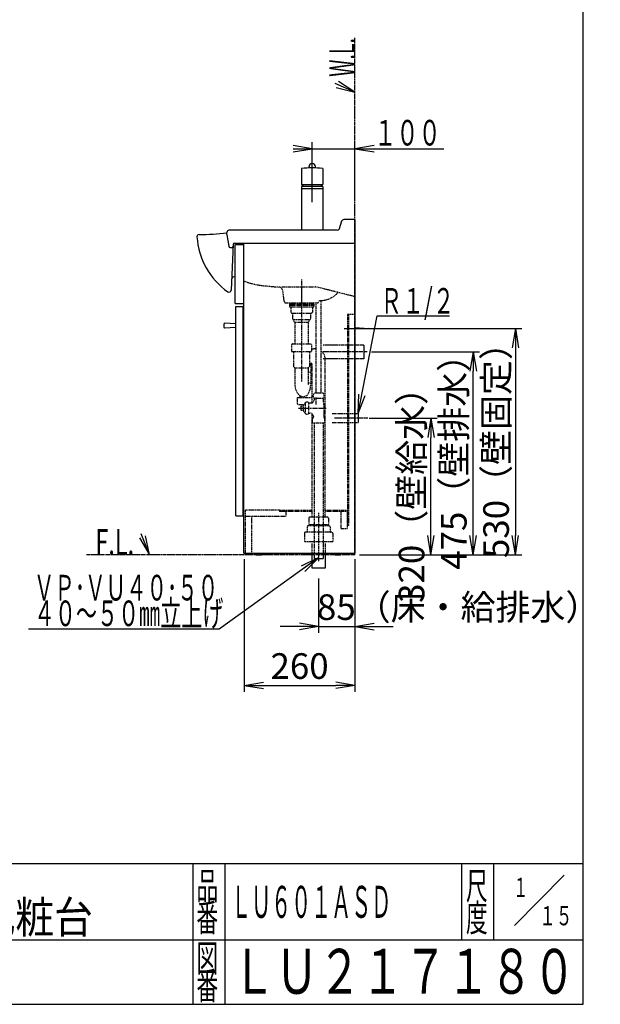
# Model space of a CAD drawing. Extents: x -12 to 3103, y 201 to 4326.
# Drawn here: x 1743 to 3103, y 201 to 2507 of the extents above; entities that cross this region are included whole.
import ezdxf
from ezdxf.enums import TextEntityAlignment as Align

# ---------------------------------------------------------------- set-up
doc = ezdxf.new("R2010")
doc.units = 0
for name, pattern in [('EXLTYPE2', [2, 1, -1]), ('EXLTYPE3', [10, 7, -1, 1, -1]), ('EXLTYPE4', [12, 7, -1, 1, -1, 1, -1])]:
    doc.linetypes.add(name, pattern=pattern)
doc.layers.get('0').update_dxf_attribs({"linetype": 'CONTINUOUS'})
doc.layers.get('DEFPOINTS').update_dxf_attribs({"linetype": 'CONTINUOUS'})
for name, color, linetype in [('化粧台', 7, 'CONTINUOUS'), ('寸法', 7, 'CONTINUOUS'), ('枠_表', 7, 'CONTINUOUS')]:
    doc.layers.add(name, color=color, linetype=linetype)
doc.styles.add('EXCADDIM1', font='monotxt', dxfattribs={"width": 0.84, "bigfont": 'extfont'})
doc.styles.add('EXCADSTD', font='monotxt', dxfattribs={"bigfont": 'extfont'})
doc.styles.get("Standard").update_dxf_attribs({"font": 'monotxt', "bigfont": 'extfont'})
doc.dimstyles.new('ISO-25', dxfattribs={"dimtxt": 2.5, "dimasz": 2.5, "dimexe": 1.25, "dimexo": 0.625, "dimtad": 1, "dimtxsty": 'STANDARD', "dimcen": 2.5, "dimazin": 3, "dimtfac": 1, "dimtmove": 0, "dimatfit": 3})

# ---------------------------------------------------------------- blocks, each defined once
blk = doc.blocks.new('EX_NORM')
at = {"color": 0, "linetype": 'CONTINUOUS'}
for q in [(-1, 0.167), (-1, 0), (-1, -0.167)]:
    blk.add_line((0, 0), q, dxfattribs=at)
blk = doc.blocks.new('*D21')
at = {"layer": 'DEFPOINTS', "color": 0}
for p in [(2268.5, 1254), (2528, 1254), (2528, 948)]:
    blk.add_point(p, dxfattribs=at)
at = {"layer": '化粧台', "color": 3, "linetype": 'CONTINUOUS'}
for p, q in [((2268.5, 1243.5), (2268.5, 933)), ((2528, 1243.5), (2528, 933)), ((2313.5, 948), (2483, 948))]:
    blk.add_line(p, q, dxfattribs=at)
at = {"layer": '化粧台', "color": 3, "xscale": 44.99999618530273, "yscale": 44.99999618530273, "zscale": 44.99999618530273, "rotation": 180}
blk.add_blockref('EX_NORM', (2268.5, 948), dxfattribs=at)
at = {"layer": '化粧台', "color": 3, "xscale": 44.99999618530273, "yscale": 44.99999618530273, "zscale": 44.99999618530273}
blk.add_blockref('EX_NORM', (2528, 948), dxfattribs=at)
at = {"layer": '化粧台', "color": 2, "insert": (2398.3, 985.5), "char_height": 60, "attachment_point": 5, "style": 'EXCADDIM1'}
blk.add_mtext('260', dxfattribs=at)
blk = doc.blocks.new('*D22')
at = {"layer": 'DEFPOINTS', "color": 0}
for p in [(2551, 1574), (2706, 1574), (2538.5, 1254)]:
    blk.add_point(p, dxfattribs=at)
at = {"layer": '化粧台', "color": 3, "linetype": 'CONTINUOUS'}
for p, q in [((2561.5, 1574), (2721, 1574)), ((2706, 1299), (2706, 1529)), ((2549, 1254), (2721, 1254))]:
    blk.add_line(p, q, dxfattribs=at)
at = {"layer": '化粧台', "color": 3, "xscale": 44.99999618530273, "yscale": 44.99999618530273, "zscale": 44.99999618530273}
for p, rotation in [((2706, 1574), 90), ((2706, 1254), 270)]:
    blk.add_blockref('EX_NORM', p, dxfattribs=dict(at, rotation=rotation))
at = {"layer": '化粧台', "color": 2, "insert": (2668.5, 1414), "char_height": 60, "attachment_point": 5, "rotation": 90, "style": 'EXCADDIM1'}
blk.add_mtext('320（壁給水）', dxfattribs=at)
blk = doc.blocks.new('*D23')
at = {"layer": 'DEFPOINTS', "color": 0}
for p in [(2556.8, 1729), (2805, 1729), (2538.5, 1254)]:
    blk.add_point(p, dxfattribs=at)
at = {"layer": '化粧台', "color": 3, "linetype": 'CONTINUOUS'}
for p, q in [((2567.2, 1729), (2820, 1729)), ((2805, 1299), (2805, 1684)), ((2549, 1254), (2820, 1254))]:
    blk.add_line(p, q, dxfattribs=at)
at = {"layer": '化粧台', "color": 3, "xscale": 44.99999618530273, "yscale": 44.99999618530273, "zscale": 44.99999618530273}
for p, rotation in [((2805, 1729), 90), ((2805, 1254), 270)]:
    blk.add_blockref('EX_NORM', p, dxfattribs=dict(at, rotation=rotation))
at = {"layer": '化粧台', "color": 2, "insert": (2767.5, 1491.5), "char_height": 60, "attachment_point": 5, "rotation": 90, "style": 'EXCADDIM1'}
blk.add_mtext('475（壁排水）', dxfattribs=at)
blk = doc.blocks.new('*D24')
at = {"layer": 'DEFPOINTS', "color": 0}
for p in [(2528, 1254), (2443, 1209), (2528, 1086)]:
    blk.add_point(p, dxfattribs=at)
at = {"layer": '化粧台', "color": 3, "linetype": 'CONTINUOUS'}
for p, q in [((2528, 1243.5), (2528, 1071)), ((2443, 1198.5), (2443, 1071)), ((2398, 1086), (2353, 1086)), ((2443, 1086), (2528, 1086)), ((2573, 1086), (2618, 1086))]:
    blk.add_line(p, q, dxfattribs=at)
at = {"layer": '化粧台', "color": 3, "xscale": 44.99999618530273, "yscale": 44.99999618530273, "zscale": 44.99999618530273}
blk.add_blockref('EX_NORM', (2443, 1086), dxfattribs=at)
at = {"layer": '化粧台', "color": 3, "xscale": 44.99999618530273, "yscale": 44.99999618530273, "zscale": 44.99999618530273, "rotation": 180}
blk.add_blockref('EX_NORM', (2528, 1086), dxfattribs=at)
at = {"layer": '化粧台', "color": 2, "insert": (2771, 1123.5), "char_height": 60, "attachment_point": 5, "style": 'EXCADDIM1'}
blk.add_mtext('85（床・給排水）', dxfattribs=at)
blk = doc.blocks.new('*D25')
at = {"layer": 'DEFPOINTS', "color": 0}
for p in [(2560.5, 1784), (2802, 1254), (2904, 1254)]:
    blk.add_point(p, dxfattribs=at)
at = {"layer": '化粧台', "color": 3, "linetype": 'CONTINUOUS'}
for p, q in [((2571, 1784), (2919, 1784)), ((2904, 1739), (2904, 1299)), ((2812.5, 1254), (2919, 1254))]:
    blk.add_line(p, q, dxfattribs=at)
at = {"layer": '化粧台', "color": 3, "xscale": 44.99999618530273, "yscale": 44.99999618530273, "zscale": 44.99999618530273}
for p, rotation in [((2904, 1784), 90), ((2904, 1254), 270)]:
    blk.add_blockref('EX_NORM', p, dxfattribs=dict(at, rotation=rotation))
at = {"layer": '化粧台', "color": 2, "insert": (2866.5, 1519), "char_height": 60, "attachment_point": 5, "rotation": 90, "style": 'EXCADDIM1'}
blk.add_mtext('530（壁固定）', dxfattribs=at)

msp = doc.modelspace()

# ---------------------------------------------------------------- linework, layer by layer
at = {"layer": '化粧台', "color": 6, "linetype": 'EXLTYPE4'}
for p, q in [((2528, 1254), (2528, 2466)), ((2549, 1745), (2453.75, 1745)), ((2549, 1713), (2453.75, 1713)), ((2528, 1254), (1899.5, 1254))]:
    msp.add_line(p, q, dxfattribs=at)
at = {"layer": '化粧台', "color": 3, "linetype": 'CONTINUOUS'}
for p, q in [((2528, 2337.5), (2489.72, 2362.32)), ((2483.74, 2348.56), (2528, 2337.5)), ((2428, 2079.8), (2428, 2220)), ((2528, 2082), (2528, 2220)), ((2428, 2205), (2383, 2212.5)), ((2383, 2205), (2736.5, 2205)), ((2383, 2197.5), (2428, 2205)), ((2573, 2212.5), (2528, 2205)), ((2528, 2205), (2573, 2197.5)), ((2023.24, 1293.24), (2046.5, 1254)), ((2046.5, 1254), (2037.22, 1298.67)), ((2528, 1243.5), (2528, 1165))]:
    msp.add_line(p, q, dxfattribs=at)
at = {"layer": '化粧台', "color": 6, "linetype": 'CONTINUOUS'}
for p, q in [((2403, 2158.37), (2403, 2121.06)), ((2420.5, 2159.96), (2420.5, 2163.15)), ((2435.5, 2159.96), (2435.5, 2163.15)), ((2453, 2158.37), (2453, 2121.06)), ((2403, 2121.06), (2453, 2121.06)), ((2403, 2115.52), (2403, 2014)), ((2403, 2111.52), (2453, 2111.52)), ((2405.08, 2117.52), (2405, 2117.52)), ((2405, 2117.52), (2450.94, 2117.52)), ((2453, 2115.52), (2453, 2014)), ((2503, 1784), (2538, 1784)), ((2513.3, 1784), (2575.5, 1784)), ((2528, 1786), (2560.5, 1784)), ((2560.5, 1784), (2528, 1782)), ((2549, 1745), (2549, 1713)), ((2536, 1584.5), (2536, 1563.5)), ((2427.15, 1254), (2427.15, 1223.5)), ((2432.5, 1254), (2432.5, 1245.5)), ((2432.5, 1245.5), (2453.5, 1245.5)), ((2453.5, 1254), (2453.5, 1245.5)), ((2458.85, 1223.5), (2458.85, 1254)), ((2427.15, 1223.5), (2458.85, 1223.5))]:
    msp.add_line(p, q, dxfattribs=at)
at = {"layer": '化粧台', "color": 2, "linetype": 'CONTINUOUS'}
for p, q in [((2496.92, 2035.45), (2491.49, 2017.55)), ((2528, 2039), (2501.71, 2039)), ((2528, 2039), (2501.71, 2039)), ((2528, 2039), (2528, 1864)), ((2528, 2039), (2528, 1984)), ((2228, 2004), (2228, 2009)), ((2486.71, 2014), (2233, 2014)), ((2228.07, 2003.17), (2232.58, 1976.5)), ((2245.87, 1984), (2528, 1984)), ((2268.5, 1984), (2528, 1984)), ((2235.54, 1974), (2239.69, 1974)), ((2242.88, 1981.13), (2238.21, 1873.78)), ((2247.5, 1842.5), (2247.5, 1981)), ((2248, 1981), (2268.5, 1981)), ((2268, 1257.5), (2268, 1981)), ((2528, 1864), (2528, 1257.5)), ((2247.5, 1842.5), (2268, 1842.5)), ((2249, 1835.5), (2266, 1835.5)), ((2249, 1345.5), (2249, 1835.5)), ((2266, 1345.5), (2266, 1835.5)), ((2249, 1795), (2222.79, 1796.5)), ((2249, 1786), (2222.79, 1784.5)), ((2249, 1786), (2249, 1795)), ((2249, 1345.5), (2266, 1345.5)), ((2268, 1257.5), (2528, 1257.5)), ((2297, 1257.5), (2297, 1254)), ((2297, 1254), (2309, 1254)), ((2309, 1257.5), (2309, 1254)), ((2482, 1257.5), (2482, 1254)), ((2482, 1254), (2494, 1254)), ((2494, 1257.5), (2494, 1254))]:
    msp.add_line(p, q, dxfattribs=at)
at = {"layer": '化粧台', "color": 6, "linetype": 'EXLTYPE2'}
for p, q in [((2403, 1899), (2403, 1834)), ((2318.84, 1883.66), (2350.06, 1880.93)), ((2356.62, 1881.39), (2435.86, 1881.39)), ((2362.64, 1846.59), (2359.09, 1872.33)), ((2403, 1876), (2403, 1659)), ((2403, 1876), (2403, 1659)), ((2525.93, 1858.92), (2435.95, 1881.72)), ((2446.07, 1849.21), (2451.52, 1849.69)), ((2449, 1632.2), (2449, 1849.52)), ((2365.61, 1844), (2403, 1844)), ((2374.5, 1840.7), (2379.73, 1844)), ((2374.5, 1840.7), (2431.5, 1840.7)), ((2374.5, 1840.7), (2374.5, 1834.7)), ((2374.5, 1838.2), (2431.5, 1838.2)), ((2374.5, 1834.7), (2431.5, 1834.7)), ((2377.6, 1834.7), (2377.6, 1822.2)), ((2403, 1844), (2440.39, 1844)), ((2426.28, 1844), (2431.5, 1840.7)), ((2428.4, 1834.7), (2428.4, 1822.2)), ((2431.5, 1840.7), (2431.5, 1834.7)), ((2437, 1632.2), (2437, 1844.5)), ((2379.6, 1820.2), (2426.4, 1820.2)), ((2381.75, 1820.2), (2381.75, 1806.7)), ((2386.8, 1798.7), (2383.25, 1805.2)), ((2383.25, 1805.2), (2422.75, 1805.2)), ((2419.2, 1798.7), (2422.75, 1805.2)), ((2424.25, 1820.2), (2424.25, 1806.7)), ((2510.5, 1817.5), (2510.5, 1322.5)), ((2510.5, 1817.5), (2528, 1817.5)), ((2513, 1817.5), (2513, 1322.5)), ((2386.8, 1798.7), (2419.2, 1798.7)), ((2387.15, 1798.7), (2387.15, 1747.7)), ((2418.85, 1798.7), (2418.85, 1747.7)), ((2379.6, 1745.7), (2379.6, 1729.7)), ((2379.6, 1729.7), (2426.4, 1729.7)), ((2381.6, 1747.7), (2424.4, 1747.7)), ((2384.5, 1729.7), (2384.5, 1694.7)), ((2421.5, 1729.7), (2421.5, 1694.7)), ((2426.4, 1745.7), (2426.4, 1729.7)), ((2458.5, 1341.85), (2458.5, 1711.1)), ((2384.5, 1694.7), (2387.15, 1692.05)), ((2387.15, 1692.05), (2418.85, 1692.05)), ((2387.15, 1692.05), (2387.15, 1654.29)), ((2421.5, 1694.7), (2418.85, 1692.05)), ((2418.85, 1692.05), (2418.85, 1651.7)), ((2421.5, 1699.7), (2424.38, 1699.7)), ((2424.38, 1701.7), (2424.38, 1651.71)), ((2426.8, 1701.53), (2426.8, 1609.72)), ((2418.85, 1681.7), (2424.38, 1681.7)), ((2418.85, 1656.7), (2424.38, 1656.7)), ((2393.68, 1607.2), (2393.68, 1622.2)), ((2393.68, 1622.2), (2426.8, 1622.2)), ((2399.18, 1626.73), (2399.18, 1622.2)), ((2453.97, 1632.2), (2432.03, 1632.2)), ((2453.97, 1620.2), (2432.03, 1620.2)), ((2432.5, 1620.2), (2432.5, 1617)), ((2437.53, 1605.7), (2437.53, 1622.2)), ((2453.5, 1620.2), (2453.5, 1617.34)), ((2395.18, 1605.7), (2408.63, 1605.7)), ((2396, 1597.5), (2460.73, 1597.5)), ((2401, 1602.25), (2406.6, 1602.25)), ((2401, 1602.25), (2401, 1592.75)), ((2401, 1592.75), (2406.6, 1592.75)), ((2406.6, 1602.8), (2411.34, 1609.57)), ((2406.6, 1602.8), (2406.6, 1592.2)), ((2406.6, 1592.2), (2411.34, 1585.43)), ((2411.34, 1609.57), (2411.34, 1585.43)), ((2419.5, 1610.25), (2419.5, 1584.75)), ((2419.5, 1609.5), (2425, 1609.5)), ((2419.5, 1585.5), (2423.25, 1585.5)), ((2426.8, 1584.61), (2426.8, 1341.85)), ((2428.28, 1563.93), (2428.28, 1571.8)), ((2430.75, 1578), (2430.75, 1577.37)), ((2455.25, 1586.57), (2455.25, 1577.37)), ((2457.72, 1563.93), (2457.72, 1571.8)), ((2474.5, 1584.5), (2536, 1584.5)), ((2430.75, 1562.5), (2428.28, 1563.93)), ((2455.25, 1562.5), (2430.75, 1562.5)), ((2432.5, 1562.5), (2432.5, 1281)), ((2453.5, 1562.5), (2453.5, 1257.5)), ((2455.25, 1562.5), (2457.72, 1563.93)), ((2474.5, 1563.5), (2536, 1563.5)), ((2271, 1358.5), (2271, 1343.5)), ((2351, 1358.5), (2271, 1358.5)), ((2271, 1344.5), (2271, 1257.5)), ((2366, 1343.5), (2271, 1343.5)), ((2286, 1343.5), (2286, 1257.5)), ((2351, 1358.5), (2351, 1355.5)), ((2426.8, 1358), (2351, 1358)), ((2351, 1358), (2351, 1355.5)), ((2426.8, 1355.5), (2351, 1355.5)), ((2366, 1355.5), (2351, 1355.5)), ((2366, 1355.5), (2366, 1343.5)), ((2420, 1339.85), (2420, 1324.05)), ((2464, 1341.85), (2422, 1341.85)), ((2443, 1351.85), (2443, 1239.2)), ((2509.8, 1358), (2458.5, 1358)), ((2509.8, 1355.5), (2458.5, 1355.5)), ((2466, 1339.85), (2466, 1324.05)), ((2494.8, 1355.5), (2494.8, 1315.5)), ((2509.8, 1358), (2509.8, 1315.5)), ((2416, 1319), (2416, 1308)), ((2467, 1322), (2419, 1322)), ((2466, 1324.05), (2420, 1324.05)), ((2422.3, 1324.05), (2422.3, 1322)), ((2463.7, 1324.05), (2463.7, 1322)), ((2470, 1319), (2470, 1308)), ((2494.8, 1315.5), (2509.8, 1315.5)), ((2513, 1322.5), (2510.5, 1322.5)), ((2409.5, 1304), (2409.5, 1284.5)), ((2473.5, 1307), (2412.5, 1307)), ((2476.5, 1304), (2476.5, 1284.5)), ((2476, 1284), (2410, 1284)), ((2427.15, 1281), (2427.15, 1257.5)), ((2432.5, 1281), (2432.5, 1257.5)), ((2458.85, 1257.5), (2458.85, 1281))]:
    msp.add_line(p, q, dxfattribs=at)
at = {"layer": '化粧台', "color": 6, "linetype": 'EXLTYPE3'}
for p, q in [((2556.75, 1729), (2452.65, 1729)), ((2558.4, 1574.1), (2479.4, 1574.1))]:
    msp.add_line(p, q, dxfattribs=at)
at = {"layer": '化粧台', "color": 3, "linetype": 'CONTINUOUS', "flags": 128}
for points in [[(2528, 2337.5), (2482, 2357.5)], [(2046.5, 1254), (2027.5, 1303)]]:
    msp.add_lwpolyline(points, dxfattribs=at)
at = {"layer": '化粧台', "color": 6, "linetype": 'CONTINUOUS'}
for centre, radius, start, end in [((2428, 1981.04), 179.08, 81.97531, 98.02469), ((2405, 2115.52), 2, 90, 180), ((2428.02, 2113.4), 22.5, 160.11415, 169.45616), ((2427.98, 2113.4), 22.5, 10.5419, 19.88585), ((2451, 2115.52), 2, 0, 91.59964)]:
    msp.add_arc(centre, radius, start, end, dxfattribs=at)
at = {"layer": '化粧台', "color": 2, "linetype": 'CONTINUOUS'}
for centre, radius, start, end in [((2501.71, 2034), 5, 90, 163.11951), ((2501.71, 2034), 5, 90, 163.11951), ((2163, 2491.5), 487.5, 270, 277.66226), ((2233, 2009), 5, 90, 180), ((2486.71, 2019), 5, 270, 343.11951), ((2163, 1999), 5, 90, 183.57248), ((2327.68, 2009.28), 170, 183.57248, 235.07348), ((2233, 2004), 5, 180, 189.59407), ((2245.87, 1981), 3, 90, 177.51045), ((2235.54, 1977), 3, 189.59407, 270), ((2239.69, 1977), 3, 270, 357.51045), ((2244.36, 1900.06), 5, 62.78007, 177.51045), ((2233.21, 1874), 5, 235.07348, 357.51045), ((2239.5, 1790.5), 18.5, 163.39845, 196.60155), ((2222.73, 1795.5), 1, 86.72851, 163.39845), ((2222.73, 1785.5), 1, 196.60155, 273.27149)]:
    msp.add_arc(centre, radius, start, end, dxfattribs=at)
at = {"layer": '化粧台', "color": 6, "linetype": 'EXLTYPE2'}
for centre, radius, start, end in [((2335.84, 2077.91), 195, 249.64226, 265), ((2349.18, 1870.96), 10, 7.85736, 85), ((2446.73, 1904.48), 55, 275, 319.09037), ((2365.61, 1847), 3, 187.85736, 270), ((2440.39, 1847), 3, 270, 352.5296), ((2446.33, 1846.22), 3, 95, 172.5296), ((2379.6, 1822.2), 2, 180, 270), ((2426.4, 1822.2), 2, 270, 0), ((2383.25, 1806.7), 1.5, 180, 270), ((2422.75, 1806.7), 1.5, 270, 0), ((2381.6, 1745.7), 2, 90, 180), ((2424.4, 1745.7), 2, 0, 90), ((2433.89, 1711.45), 24.61, 82.7298, 107.70301), ((2433.89, 1711.45), 24.61, 0, 52.11661), ((2425.59, 1701.3), 1.21, 0, 180), ((2427.15, 1654.29), 40, 180, 216.14379), ((2384.38, 1651.71), 40, 323.85621, 0), ((2406.96, 1639.55), 15, 216.14379, 310.37397), ((2425, 1617), 7.5, 270, 0), ((2441.25, 1626.2), 11, 146.94427, 213.05573), ((2493.5, 1617.34), 40, 180, 194.36151), ((2444.75, 1626.2), 11, 326.94427, 33.05573), ((2395.18, 1607.2), 1.5, 180, 270), ((2415.73, 1606.25), 5.5, 46.65824, 142.81237), ((2416, 1597.5), 40, 352.14831, 14.36151), ((2495.25, 1586.57), 40, 172.14831, 180), ((2415.73, 1588.75), 5.5, 217.18763, 313.34176), ((2423.25, 1578), 7.5, 0, 90), ((2423.25, 1577.37), 7.5, 312.0935, 0), ((2462.75, 1577.37), 7.5, 180, 227.9065), ((2422, 1339.85), 2, 90, 179.99999), ((2464, 1339.85), 2, 0.00001, 90), ((2419, 1319), 3, 90, 180.00001), ((2467, 1319), 3, 359.99999, 90), ((2412.5, 1304), 3, 90, 180.00001), ((2415, 1308), 1, 270, 0), ((2471, 1308), 1, 180, 270), ((2473.5, 1304), 3, 359.99999, 90), ((2410, 1284.5), 0.5, 180, 270), ((2476, 1284.5), 0.5, 270, 0)]:
    msp.add_arc(centre, radius, start, end, dxfattribs=at)
at = {"layer": '化粧台', "color": 6, "linetype": 'CONTINUOUS'}
msp.add_ellipse((2428, 2163.15), major_axis=(-7.5, 0), ratio=0.9636803, start_param=3.1415927, end_param=6.2831853, dxfattribs=at)
at = {"layer": '寸法', "color": 3, "linetype": 'CONTINUOUS'}
for p, q in [((2538.5, 1254), (2733, 1254)), ((2538.5, 1254), (2823, 1254)), ((2528, 1243.5), (2528, 1119))]:
    msp.add_line(p, q, dxfattribs=at)
at = {"layer": '枠_表', "color": 7, "linetype": 'CONTINUOUS'}
for p, q in [((3063, 201), (3063, 4326)), ((333, 531), (3063, 531)), ((333, 201), (3063, 201))]:
    msp.add_line(p, q, dxfattribs=at)
at = {"layer": '枠_表', "color": 6, "linetype": 'CONTINUOUS'}
for p, q in [((2148, 531), (2148, 201)), ((2223, 531), (2223, 201)), ((2778, 531), (2778, 351)), ((2853, 531), (2853, 351)), ((2901.98, 385.5), (3017.99, 503.55)), ((3063, 351), (1188, 351))]:
    msp.add_line(p, q, dxfattribs=at)

# ---------------------------------------------------------------- texts
at = {"layer": '化粧台', "color": 2, "linetype": 'CONTINUOUS', "style": 'EXCADSTD', "width": 0.557196}
msp.add_text('W.L.', height=60, rotation=90, dxfattribs=at).set_placement((2528, 2373.5), (2528, 2464.24), align=Align.FIT)
at = {"layer": '化粧台', "color": 2, "linetype": 'CONTINUOUS', "style": 'EXCADSTD'}
for s, width, p, p2 in [('１００', 1.070588, (2573, 2212.5), (2729, 2212.5)), ('F.L.', 0.622749, (1920, 1254), (2010.74, 1254))]:
    msp.add_text(s, height=60, dxfattribs=dict(at, width=width)).set_placement(p, p2, align=Align.FIT)
at = {"layer": '寸法', "color": 2, "linetype": 'CONTINUOUS', "style": 'EXCADSTD'}
for s, width, p, p2 in [('Ｒ１/２', 0.834247, (2587.5, 1818.75), (2761.5, 1818.75)), ('ＶＰ･ＶＵ４０･５０', 0.854237, (1775.81, 1146.83), (2207.81, 1146.83)), ('４０～５０㎜立上げ', 0.977358, (1775.81, 1086.83), (2219.81, 1086.83))]:
    msp.add_text(s, height=60, dxfattribs=dict(at, width=width)).set_placement(p, p2, align=Align.FIT)
at = {"layer": '枠_表', "color": 2, "linetype": 'CONTINUOUS', "style": 'EXCADSTD'}
for s, height, width, p, p2 in [('品', 63.75, 1.12, (2156.63, 446.63), (2207.62, 446.63)), ('尺', 63.75, 1.12, (2788.13, 446.63), (2839.12, 446.63)), ('１', 45, 1.101333, (2898.81, 452.58), (2934.21, 452.58)), ('ＬＵ６０１ＡＳＤ', 75, 0.744681, (2238, 403.5), (2613, 403.5)), ('  洗面化粧台', 75, 1.074419, (1419, 367.5), (1914, 367.5)), ('番', 63.75, 1.12, (2156.63, 371.63), (2207.62, 371.63)), ('度', 63.75, 1.12, (2788.13, 371.63), (2839.12, 371.63)), ('１５', 45, 1.098531, (2959.92, 386.02), (3037.6, 386.02)), ('図', 63.75, 1.12, (2156.63, 277.13), (2207.62, 277.13)), ('番', 63.75, 1.12, (2156.63, 212.63), (2207.62, 212.63))]:
    msp.add_text(s, height=height, dxfattribs=dict(at, width=width)).set_placement(p, p2, align=Align.FIT)
at = {"layer": '枠_表', "color": 7, "linetype": 'CONTINUOUS', "style": 'EXCADSTD', "width": 1.140426}
msp.add_text('ＬＵ２１７１８０', height=105, dxfattribs=at).set_placement((2241, 225.75), (3045, 225.75), align=Align.FIT)

# ---------------------------------------------------------------- dimensions: what is measured, and where the dimension line sits
at = {"layer": '化粧台', "color": 3, "linetype": 'CONTINUOUS'}
for base, p1, p2, text, picture, middle in [((2904, 1254), (2560.5, 1784), (2802, 1254), '530（壁固定）', '*D25', (2866.5, 1519)), ((2805, 1729), (2538.5, 1254), (2556.75, 1729), '475（壁排水）', '*D23', (2767.5, 1491.5)), ((2706, 1574), (2538.5, 1254), (2551, 1574), '320（壁給水）', '*D22', (2668.5, 1414))]:
    dim = msp.add_linear_dim(base=base, p1=p1, p2=p2, angle=90, text=text, dimstyle='ISO-25', override={"dimtxt": 59.999996, "dimasz": 44.999996, "dimexe": 15, "dimexo": 10.5, "dimgap": 0, "dimtad": 1, "dimjust": 0, "dimtih": 0, "dimtoh": 0, "dimdec": 1, "dimzin": 8, "dimlunit": 2, "dimtxsty": 'EXCADDIM1', "dimblk1": 'EX_NORM', "dimblk2": 'EX_NORM', "dimsah": 1, "dimse1": 0, "dimse2": 0, "dimclrd": 3, "dimclre": 3, "dimclrt": 2, "dimtmove": 2}, dxfattribs=at)
    dim.commit()
    dim.dimension.update_dxf_attribs({"geometry": picture, "text_midpoint": middle, "dimtype": 160})
for base, p1, text, override, picture, middle in [((2528, 948), (2268.5, 1254), '260', {"dimtxt": 59.999996, "dimasz": 44.999996, "dimexe": 15, "dimexo": 10.5, "dimgap": 0, "dimtad": 1, "dimjust": 0, "dimtih": 0, "dimtoh": 0, "dimdec": 1, "dimzin": 8, "dimlunit": 2, "dimtxsty": 'EXCADDIM1', "dimblk1": 'EX_NORM', "dimblk2": 'EX_NORM', "dimsah": 1, "dimse1": 0, "dimse2": 0, "dimclrd": 3, "dimclre": 3, "dimclrt": 2, "dimtmove": 2}, '*D21', (2398.25, 985.5)), ((2528, 1086), (2443, 1209), '85（床・給排水）', {"dimtxt": 59.999996, "dimasz": 44.999996, "dimexe": 15, "dimexo": 10.5, "dimgap": 0, "dimtad": 1, "dimjust": 2, "dimtih": 0, "dimtoh": 0, "dimdec": 1, "dimzin": 8, "dimlunit": 2, "dimtxsty": 'EXCADDIM1', "dimblk1": 'EX_NORM', "dimblk2": 'EX_NORM', "dimsah": 1, "dimse1": 0, "dimse2": 0, "dimclrd": 3, "dimclre": 3, "dimclrt": 2, "dimtmove": 2}, '*D24', (2771, 1123.5))]:
    dim = msp.add_linear_dim(base=base, p1=p1, p2=(2528, 1254), text=text, dimstyle='ISO-25', override=override, dxfattribs=at)
    dim.commit()
    dim.dimension.update_dxf_attribs({"geometry": picture, "text_midpoint": middle, "dimtype": 160})

# ---------------------------------------------------------------- leaders
at = {"layer": '寸法', "color": 3, "linetype": 'CONTINUOUS'}
for points in [[(2536, 1584.5), (2580, 1813.5), (2749.5, 1813.5)], [(2443.13, 1247.5), (2210.17, 1079.89), (1763.17, 1079.89)]]:
    msp.add_leader(points, dimstyle='ISO-25', override={"dimasz": 45, "dimldrblk": 'EX_NORM'}, dxfattribs=at)

doc.saveas('drawing.dxf')
